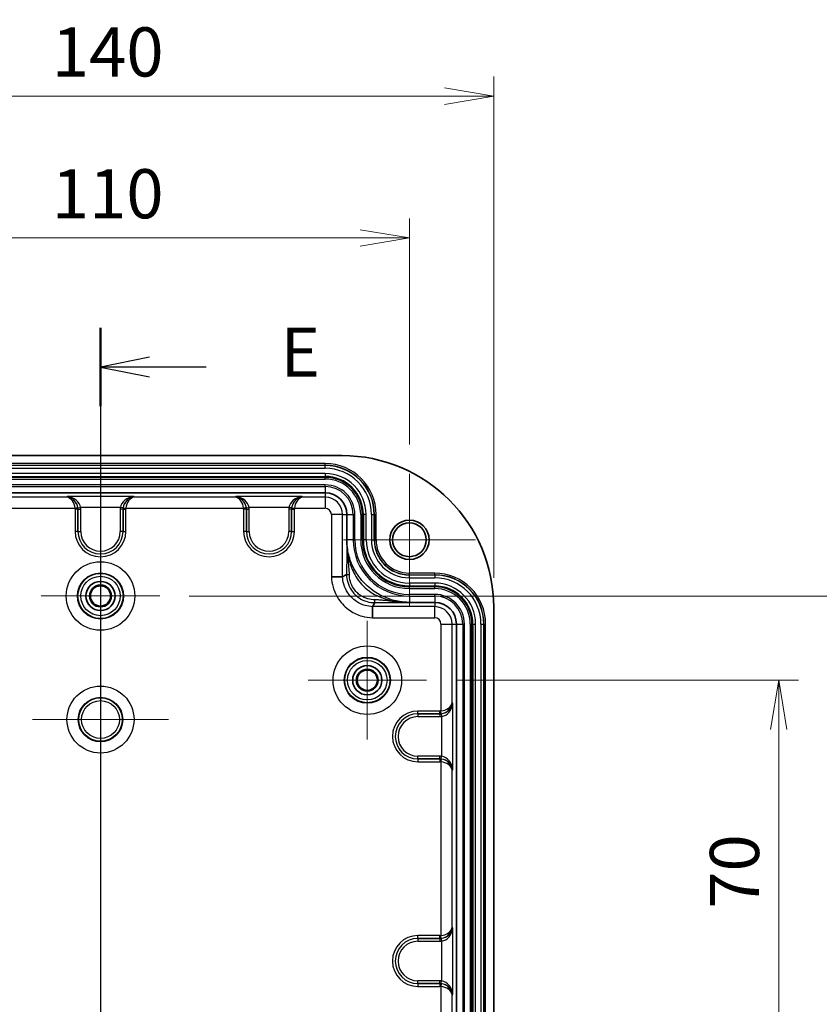
# Model space of a CAD drawing. Units: millimetres. Extents: x 0 to 4918, y 0 to 984.
# Drawn here: x 3849 to 3991, y 606 to 781 of the extents above; entities that cross this region are included whole.
import ezdxf

# ---------------------------------------------------------------- set-up
doc = ezdxf.new("R2010")
doc.units = ezdxf.units.MM
doc.header["$LTSCALE"] = 2.5
doc.layers.get('Defpoints').update_dxf_attribs({"lineweight": 25})
for name, color, linetype, lineweight in [('Center Mark (ISO)', 131, 'Continuous', 18), ('Centerline (ISO)', 131, 'Continuous', 18), ('Dimension (ISO)', 7, 'Continuous', 18), ('Dimension (ISO) @ 1', 7, 'Continuous', 18), ('Section Line (ISO)', 7, 'Continuous', 25), ('Visible (ISO)', 7, 'Continuous', 35), ('Visible Narrow (ISO)', 7, 'Continuous', 25)]:
    doc.layers.add(name, color=color, linetype=linetype, lineweight=lineweight)
doc.styles.add('Note Text (TK)', font='MS PGothic.ttf')
doc.dimstyles.new('Default - Method 1b (TK)', dxfattribs={"dimscale": 2.5, "dimtxt": 2.5, "dimasz": 2.5, "dimexe": 1, "dimexo": 1.5, "dimgap": 1, "dimtad": 1, "dimrnd": 1e-08, "dimdsep": 46, "dimtxsty": 'Note Text (TK)', "dimblk": 'OPEN', "dimcen": 0.09, "dimdle": 5, "dimclrd": 100, "dimclre": 100, "dimclrt": 7, "dimadec": 1, "dimazin": 1, "dimtfac": 1, "dimtmove": 0, "dimatfit": 3, "dimldrblk": 'OPEN', "dimfxl": 1, "dimtolj": 1, "dimlwd": -1, "dimlwe": -1, "dimarcsym": 0})

# ---------------------------------------------------------------- blocks, each defined once
blk = doc.blocks.new('2dTransSection4')
at = {"layer": 'Section Line (ISO)', "linetype": 'Continuous'}
for p, q in [((104.194, 215.509), (104.194, 139.653)), ((106.694, 214.015), (104.194, 213.515)), ((106.694, 213.515), (104.194, 213.515)), ((104.194, 213.515), (106.694, 213.015)), ((109.577, 213.515), (106.694, 213.515))]:
    blk.add_line(p, q, dxfattribs=at)
at = {"layer": 'Section Line (ISO)', "linetype": 'Continuous', "lineweight": 50}
blk.add_line((104.194, 215.509), (104.194, 211.52), dxfattribs=at)
at = {"layer": 'Section Line (ISO)', "insert": (113.349, 212.243), "char_height": 2.5, "attachment_point": 7, "style": 'Note Text (TK)'}
blk.add_mtext('E', dxfattribs=at)
blk = doc.blocks.new('_Open')
at = {"color": 0, "linetype": 'ByBlock', "lineweight": -2}
for p, q in [((-1, 0.167), (0, 0)), ((-1, -0.167), (0, 0)), ((0, 0), (-1, 0))]:
    blk.add_line(p, q, dxfattribs=at)
blk = doc.blocks.new('*D168')
at = {"layer": 'Defpoints', "color": 0}
for p in [(3917.93, 742.28), (3807.93, 700.28), (3917.93, 700.28)]:
    blk.add_point(p, dxfattribs=at)
at = {"layer": 'Dimension (ISO)', "color": 100}
for p, q in [((3807.93, 705.53), (3807.93, 745.78)), ((3917.93, 705.53), (3917.93, 745.78)), ((3816.68, 742.28), (3909.18, 742.28))]:
    blk.add_line(p, q, dxfattribs=at)
at = {"layer": 'Dimension (ISO)', "color": 100, "xscale": 8.75, "yscale": 8.75, "zscale": 8.75, "rotation": 180}
blk.add_blockref('_Open', (3807.93, 742.28), dxfattribs=at)
at = {"layer": 'Dimension (ISO)', "color": 100, "xscale": 8.75, "yscale": 8.75, "zscale": 8.75}
blk.add_blockref('_Open', (3917.93, 742.28), dxfattribs=at)
at = {"layer": 'Dimension (ISO)', "color": 7, "insert": (3854.28, 750.16), "char_height": 8.75, "attachment_point": 4, "style": 'Note Text (TK)'}
blk.add_mtext('\\A1;110', dxfattribs=at)
blk = doc.blocks.new('*D169')
at = {"layer": 'Defpoints', "color": 0}
for p in [(3932.93, 767.53), (3792.93, 676.53), (3932.93, 676.53)]:
    blk.add_point(p, dxfattribs=at)
at = {"layer": 'Dimension (ISO)', "color": 100}
for p, q in [((3792.93, 681.78), (3792.93, 771.03)), ((3932.93, 681.78), (3932.93, 771.03)), ((3801.68, 767.53), (3924.18, 767.53))]:
    blk.add_line(p, q, dxfattribs=at)
at = {"layer": 'Dimension (ISO)', "color": 100, "xscale": 8.75, "yscale": 8.75, "zscale": 8.75, "rotation": 180}
blk.add_blockref('_Open', (3792.93, 767.53), dxfattribs=at)
at = {"layer": 'Dimension (ISO)', "color": 100, "xscale": 8.75, "yscale": 8.75, "zscale": 8.75}
blk.add_blockref('_Open', (3932.93, 767.53), dxfattribs=at)
at = {"layer": 'Dimension (ISO)', "color": 7, "insert": (3854.28, 775.41), "char_height": 8.75, "attachment_point": 4, "style": 'Note Text (TK)'}
blk.add_mtext('\\A1;140', dxfattribs=at)
blk = doc.blocks.new('_DotSmall')
at = {"color": 0, "linetype": 'ByBlock', "const_width": 0.5}
blk.add_lwpolyline([(-0.0625, 0, 1), (0.0625, 0, 1)], format="xyb", close=True, dxfattribs=at)
blk = doc.blocks.new('*D175')
at = {"layer": 'Defpoints', "color": 0}
for p in [(3920.98, 663.53), (3983.68, 663.53), (3941.68, 593.53)]:
    blk.add_point(p, dxfattribs=at)
at = {"layer": 'Dimension (ISO)', "color": 100}
for p, q in [((3926.23, 663.53), (3987.18, 663.53)), ((3983.68, 593.53), (3983.68, 654.78)), ((3946.93, 593.53), (3987.18, 593.53))]:
    blk.add_line(p, q, dxfattribs=at)
at = {"layer": 'Dimension (ISO)', "color": 100, "xscale": 8.75, "yscale": 8.75, "zscale": 8.75}
for name, p, rotation in [('_Open', (3983.68, 663.53), 90), ('_DotSmall', (3983.68, 593.53), 270)]:
    blk.add_blockref(name, p, dxfattribs=dict(at, rotation=rotation))
at = {"layer": 'Dimension (ISO)', "color": 7, "insert": (3975.8, 622.85), "char_height": 8.75, "attachment_point": 4, "rotation": 90, "style": 'Note Text (TK)'}
blk.add_mtext('\\A1;70', dxfattribs=at)
blk = doc.blocks.new('*D176')
at = {"layer": 'Defpoints', "color": 0}
for p in [(3873.48, 678.53), (3873.48, 508.53), (4013.48, 508.53)]:
    blk.add_point(p, dxfattribs=at)
at = {"layer": 'Dimension (ISO)', "color": 100}
for p, q in [((3878.73, 678.53), (4016.98, 678.53)), ((4013.48, 669.78), (4013.48, 517.28)), ((3878.73, 508.53), (4016.98, 508.53))]:
    blk.add_line(p, q, dxfattribs=at)
at = {"layer": 'Dimension (ISO)', "color": 100, "xscale": 8.75, "yscale": 8.75, "zscale": 8.75}
for p, rotation in [((4013.48, 678.53), 90), ((4013.48, 508.53), 270)]:
    blk.add_blockref('_Open', p, dxfattribs=dict(at, rotation=rotation))
at = {"layer": 'Dimension (ISO)', "color": 7, "insert": (4005.6, 584.88), "char_height": 8.75, "attachment_point": 4, "rotation": 90, "style": 'Note Text (TK)'}
blk.add_mtext('\\A1;170', dxfattribs=at)

msp = doc.modelspace()

# ---------------------------------------------------------------- linework, layer by layer
at = {"layer": 'Center Mark (ISO)', "linetype": 'Continuous'}
for p, q in [((3917.9281, 700.2844), (3917.9281, 676.7844)), ((3862.9281, 689.086), (3862.9281, 667.9827)), ((3929.6781, 688.5344), (3906.1781, 688.5344)), ((3873.4797, 678.5344), (3852.3765, 678.5344)), ((3910.4281, 674.086), (3910.4281, 652.9827)), ((3862.9281, 668.6534), (3862.9281, 644.4154)), ((3920.9797, 663.5344), (3899.8765, 663.5344)), ((3875.0471, 656.5344), (3850.8091, 656.5344))]:
    msp.add_line(p, q, dxfattribs=at)
at = {"layer": 'Centerline (ISO)', "linetype": 'Continuous'}
msp.add_line((3862.9281, 712.2844), (3862.9281, 474.7844), dxfattribs=at)
at = {"layer": 'Visible (ISO)'}
for p, q in [((3905.9281, 703.5344), (3819.9281, 703.5344)), ((3902.9281, 696.8994), (3822.9281, 696.8994)), ((3906.7932, 688.5344), (3906.7932, 693.0344)), ((3922.4281, 677.3994), (3917.9281, 677.3994)), ((3932.9281, 510.5344), (3932.9281, 676.5344)), ((3926.2932, 513.5344), (3926.2932, 673.5344))]:
    msp.add_line(p, q, dxfattribs=at)
for centre, radius in [((3917.9281, 688.5344), 3.5), ((3917.9281, 688.5344), 3), ((3862.9281, 678.5344), 2.6), ((3862.9281, 678.5344), 1.9387), ((3862.9281, 678.5344), 1.8016), ((3910.4281, 663.5344), 2.6), ((3910.4281, 663.5344), 1.9387), ((3910.4281, 663.5344), 1.8016)]:
    msp.add_circle(centre, radius, dxfattribs=at)
for centre, radius in [((3905.9281, 676.5344), 27), ((3902.9281, 693.0344), 3.8651), ((3922.4281, 673.5344), 3.8651)]:
    msp.add_arc(centre, radius, 0, 90, dxfattribs=at)
for points, knots in [([(3906.7393, 682.3654), (3906.5123, 682.2353), (3906.2831, 682.1089), (3906.0472, 681.9821), (3906.0369, 681.9766), (3906.0266, 681.971)], [0.043399313, 0.043399313, 0.043399313, 0.043399313, 0.602725358, 0.602725358, 0.628256235, 0.628256235, 0.628256235, 0.628256235]), ([(3904.0415, 681.9358), (3904.0447, 681.9358), (3904.048, 681.9359), (3904.2727, 681.9396), (3904.4923, 681.9433), (3904.9103, 681.9505), (3905.1057, 681.9539), (3905.484, 681.9607), (3905.6551, 681.9639), (3905.9111, 681.9687), (3905.9936, 681.9703), (3906.026, 681.9709)], [-0.290061665, -0.290061665, -0.290061665, -0.290061665, -0.289077385, -0.289077385, -0.222658161, -0.222658161, -0.156244504, -0.156244504, -0.078115143, -0.078115143, 0, 0, 0, 0]), ([(3911.7592, 677.3456), (3911.6345, 677.128), (3911.5134, 676.9088), (3911.3863, 676.6729), (3911.3755, 676.6529), (3911.3648, 676.6328)], [-1.167785239, -1.167785239, -1.167785239, -1.167785239, -0.635994097, -0.635994097, -0.586635473, -0.586635473, -0.586635473, -0.586635473]), ([(3911.3295, 674.6477), (3911.3296, 674.651), (3911.3296, 674.6543), (3911.3333, 674.8789), (3911.337, 675.0986), (3911.3442, 675.5165), (3911.3476, 675.7119), (3911.3545, 676.0903), (3911.3576, 676.2614), (3911.3624, 676.5174), (3911.364, 676.5999), (3911.3646, 676.6322)], [-0.000984285, -0.000984285, -0.000984285, -0.000984285, 0, 0, 0.066419568, 0.066419568, 0.132833569, 0.132833569, 0.210963335, 0.210963335, 0.289078883, 0.289078883, 0.289078883, 0.289078883])]:
    msp.add_open_spline(points, degree=3, knots=knots, dxfattribs=at)
for points in [[(3906.026, 681.9709), (3906.0262, 681.9709), (3906.0264, 681.9709), (3906.0266, 681.971)], [(3911.3648, 676.6328), (3911.3647, 676.6326), (3911.3646, 676.6324), (3911.3646, 676.6322)]]:
    msp.add_open_spline(points, degree=3, dxfattribs=at)
at = {"layer": 'Visible Narrow (ISO)'}
for p, q in [((3902.9281, 702.1093), (3822.9281, 702.1093)), ((3822.9281, 701.8104), (3902.9281, 701.8104)), ((3902.9281, 701.7693), (3822.9281, 701.7693)), ((3902.9281, 701.8104), (3902.9281, 702.1093)), ((3902.9281, 701.8104), (3902.9281, 701.7693)), ((3902.9281, 701.2712), (3902.9281, 701.7693)), ((3822.9281, 701.2712), (3902.9281, 701.2712)), ((3902.9281, 700.3288), (3822.9281, 700.3288)), ((3822.9281, 699.8307), (3902.9281, 699.8307)), ((3902.9281, 699.6583), (3822.9281, 699.6583)), ((3902.9281, 700.3288), (3902.9281, 699.8307)), ((3902.9281, 699.8307), (3902.9281, 699.6583)), ((3902.9281, 699.3595), (3902.9281, 699.6583)), ((3822.9281, 699.3595), (3902.9281, 699.3595)), ((3902.9281, 698.3241), (3822.9281, 698.3241)), ((3822.9281, 698.0243), (3902.9281, 698.0243)), ((3902.9281, 698.0243), (3902.9281, 698.3241)), ((3902.9281, 698.0243), (3902.9281, 696.8994)), ((3856.9618, 696.1328), (3838.8944, 696.1328)), ((3856.9967, 696.2556), (3856.9618, 696.1328)), ((3868.8595, 696.2556), (3856.9967, 696.2556)), ((3868.8944, 696.1328), (3868.8595, 696.2556)), ((3886.9618, 696.1328), (3868.8944, 696.1328)), ((3886.9967, 696.2556), (3886.9618, 696.1328)), ((3898.8595, 696.2556), (3886.9967, 696.2556)), ((3898.8944, 696.1328), (3898.8595, 696.2556)), ((3902.9281, 696.1328), (3898.8944, 696.1328)), ((3902.9281, 696.8994), (3902.9281, 696.1328)), ((3902.9281, 696.1328), (3902.9281, 694.1477)), ((3837.4563, 694.1477), (3858.3999, 694.1477)), ((3858.8959, 694.2061), (3858.3999, 694.1477)), ((3858.91, 693.97), (3858.4103, 693.97)), ((3858.4103, 693.97), (3858.4103, 690.0344)), ((3858.8976, 694.2121), (3859.3936, 694.2705)), ((3858.91, 693.97), (3858.9113, 693.9743)), ((3858.91, 690.0344), (3858.91, 693.97)), ((3858.9113, 693.9743), (3859.411, 693.9743)), ((3858.9113, 693.9743), (3858.9113, 690.0344)), ((3866.4626, 694.2705), (3859.3936, 694.2705)), ((3859.411, 690.0344), (3859.411, 693.9743)), ((3866.945, 693.9743), (3866.4453, 693.9743)), ((3866.4453, 693.9743), (3866.4453, 690.0344)), ((3866.9586, 694.2121), (3866.4626, 694.2705)), ((3866.945, 690.0344), (3866.945, 693.9743)), ((3866.945, 693.9743), (3866.9462, 693.97)), ((3866.9462, 693.97), (3867.4459, 693.97)), ((3866.9462, 693.97), (3866.9462, 690.0344)), ((3866.9603, 694.2061), (3867.4563, 694.1477)), ((3867.4459, 690.0344), (3867.4459, 693.97)), ((3867.4563, 694.1477), (3888.3999, 694.1477)), ((3888.8959, 694.2061), (3888.3999, 694.1477)), ((3888.91, 693.97), (3888.4103, 693.97)), ((3888.4103, 693.97), (3888.4103, 690.0344)), ((3888.8976, 694.2121), (3889.3936, 694.2705)), ((3888.91, 693.97), (3888.9113, 693.9743)), ((3888.91, 690.0344), (3888.91, 693.97)), ((3888.9113, 693.9743), (3889.411, 693.9743)), ((3888.9113, 693.9743), (3888.9113, 690.0344)), ((3896.4626, 694.2705), (3889.3936, 694.2705)), ((3889.411, 690.0344), (3889.411, 693.9743)), ((3896.945, 693.9743), (3896.4453, 693.9743)), ((3896.4453, 693.9743), (3896.4453, 690.0344)), ((3896.9586, 694.2121), (3896.4626, 694.2705)), ((3896.945, 690.0344), (3896.945, 693.9743)), ((3896.945, 693.9743), (3896.9462, 693.97)), ((3896.9462, 693.97), (3897.4459, 693.97)), ((3896.9462, 693.97), (3896.9462, 690.0344)), ((3896.9603, 694.2061), (3897.4563, 694.1477)), ((3897.4459, 690.0344), (3897.4459, 693.97)), ((3897.4563, 694.1477), (3902.9281, 694.1477)), ((3906.0266, 693.0344), (3904.0415, 693.0344)), ((3904.0415, 693.0344), (3904.0415, 681.9358)), ((3906.0266, 681.971), (3906.0266, 693.0344)), ((3906.0266, 693.0344), (3906.7932, 693.0344)), ((3906.7932, 693.0344), (3907.918, 693.0344)), ((3907.918, 693.0344), (3908.2178, 693.0344)), ((3907.918, 693.0344), (3907.918, 688.5344)), ((3908.2178, 688.5344), (3908.2178, 693.0344)), ((3909.2532, 693.0344), (3909.2532, 688.5344)), ((3909.2532, 693.0344), (3909.5521, 693.0344)), ((3909.5521, 688.5344), (3909.5521, 693.0344)), ((3909.7244, 693.0344), (3909.5521, 693.0344)), ((3910.2225, 693.0344), (3909.7244, 693.0344)), ((3909.7244, 693.0344), (3909.7244, 688.5344)), ((3910.2225, 688.5344), (3910.2225, 693.0344)), ((3911.165, 693.0344), (3911.6631, 693.0344)), ((3911.165, 693.0344), (3911.165, 688.5344)), ((3911.7042, 693.0344), (3911.6631, 693.0344)), ((3911.6631, 688.5344), (3911.6631, 693.0344)), ((3911.7042, 693.0344), (3912.003, 693.0344)), ((3911.7042, 693.0344), (3911.7042, 688.5344)), ((3912.003, 688.5344), (3912.003, 693.0344)), ((3858.91, 690.0344), (3858.4103, 690.0344)), ((3858.91, 690.0344), (3858.9113, 690.0344)), ((3858.9113, 690.0344), (3859.411, 690.0344)), ((3866.945, 690.0344), (3866.4453, 690.0344)), ((3866.9462, 690.0344), (3866.945, 690.0344)), ((3866.9462, 690.0344), (3867.4459, 690.0344)), ((3888.91, 690.0344), (3888.4103, 690.0344)), ((3888.91, 690.0344), (3888.9113, 690.0344)), ((3888.9113, 690.0344), (3889.411, 690.0344)), ((3896.945, 690.0344), (3896.4453, 690.0344)), ((3896.9462, 690.0344), (3896.945, 690.0344)), ((3896.9462, 690.0344), (3897.4459, 690.0344)), ((3907.918, 688.5344), (3906.7932, 688.5344)), ((3907.918, 688.5344), (3908.2178, 688.5344)), ((3909.2532, 688.5344), (3909.5521, 688.5344)), ((3909.7244, 688.5344), (3909.5521, 688.5344)), ((3910.2225, 688.5344), (3909.7244, 688.5344)), ((3911.165, 688.5344), (3911.6631, 688.5344)), ((3911.7042, 688.5344), (3911.6631, 688.5344)), ((3911.7042, 688.5344), (3912.003, 688.5344)), ((3917.9281, 682.3104), (3917.9281, 682.6093)), ((3922.4281, 682.6093), (3917.9281, 682.6093)), ((3917.9281, 682.3104), (3922.4281, 682.3104)), ((3917.9281, 682.3104), (3917.9281, 682.2693)), ((3922.4281, 682.2693), (3917.9281, 682.2693)), ((3917.9281, 681.7712), (3917.9281, 682.2693)), ((3922.4281, 682.3104), (3922.4281, 682.6093)), ((3922.4281, 682.3104), (3922.4281, 682.2693)), ((3922.4281, 682.2693), (3922.4281, 681.7712)), ((3917.9281, 681.7712), (3922.4281, 681.7712)), ((3922.4281, 680.8288), (3917.9281, 680.8288)), ((3917.9281, 680.8288), (3917.9281, 680.3307)), ((3917.9281, 680.3307), (3917.9281, 680.1583)), ((3917.9281, 680.3307), (3922.4281, 680.3307)), ((3922.4281, 680.8288), (3922.4281, 680.3307)), ((3922.4281, 680.3307), (3922.4281, 680.1583)), ((3917.9281, 679.8595), (3917.9281, 680.1583)), ((3922.4281, 680.1583), (3917.9281, 680.1583)), ((3917.9281, 679.8595), (3922.4281, 679.8595)), ((3917.9281, 678.5243), (3917.9281, 678.8241)), ((3922.4281, 678.8241), (3917.9281, 678.8241)), ((3917.9281, 678.5243), (3917.9281, 677.3994)), ((3917.9281, 678.5243), (3922.4281, 678.5243)), ((3922.4281, 679.8595), (3922.4281, 680.1583)), ((3922.4281, 678.5243), (3922.4281, 678.8241)), ((3922.4281, 678.5243), (3922.4281, 677.3994)), ((3922.4281, 677.3994), (3922.4281, 676.6328)), ((3922.4281, 676.6328), (3911.3648, 676.6328)), ((3922.4281, 674.6477), (3922.4281, 676.6328)), ((3911.3295, 674.6477), (3922.4281, 674.6477)), ((3923.5415, 673.5344), (3925.5266, 673.5344)), ((3923.5415, 673.5344), (3923.5415, 658.0626)), ((3925.5266, 659.5007), (3925.5266, 673.5344)), ((3925.5266, 673.5344), (3926.2932, 673.5344)), ((3926.2932, 673.5344), (3927.418, 673.5344)), ((3927.418, 673.5344), (3927.7178, 673.5344)), ((3927.418, 673.5344), (3927.418, 513.5344)), ((3927.7178, 513.5344), (3927.7178, 673.5344)), ((3928.7532, 673.5344), (3928.7532, 513.5344)), ((3928.7532, 673.5344), (3929.0521, 673.5344)), ((3929.0521, 513.5344), (3929.0521, 673.5344)), ((3929.2244, 673.5344), (3929.0521, 673.5344)), ((3929.2244, 673.5344), (3929.7225, 673.5344)), ((3929.2244, 673.5344), (3929.2244, 513.5344)), ((3929.7225, 513.5344), (3929.7225, 673.5344)), ((3930.665, 673.5344), (3931.1631, 673.5344)), ((3930.665, 673.5344), (3930.665, 513.5344)), ((3931.2042, 673.5344), (3931.1631, 673.5344)), ((3931.1631, 513.5344), (3931.1631, 673.5344)), ((3931.2042, 673.5344), (3931.503, 673.5344)), ((3931.2042, 673.5344), (3931.2042, 513.5344)), ((3931.503, 513.5344), (3931.503, 673.5344)), ((3925.6493, 659.4658), (3925.5266, 659.5007)), ((3925.6493, 647.603), (3925.6493, 659.4658)), ((3919.4281, 657.5524), (3919.4281, 658.0521)), ((3923.3637, 658.0521), (3919.4281, 658.0521)), ((3919.4281, 657.5524), (3923.3637, 657.5524)), ((3919.4281, 657.5524), (3919.4281, 657.5512)), ((3919.4281, 657.5512), (3919.4281, 657.0515)), ((3923.368, 657.5512), (3919.4281, 657.5512)), ((3923.3637, 657.5524), (3923.3637, 658.0521)), ((3923.3637, 657.5524), (3923.368, 657.5512)), ((3923.368, 657.5512), (3923.368, 657.0515)), ((3923.5998, 657.5666), (3923.5415, 658.0626)), ((3923.6059, 657.5649), (3923.6642, 657.0689)), ((3919.4281, 657.0515), (3923.368, 657.0515)), ((3923.6642, 657.0689), (3923.6642, 649.9998)), ((3919.4281, 649.5175), (3919.4281, 650.0172)), ((3923.368, 650.0172), (3919.4281, 650.0172)), ((3919.4281, 649.5175), (3923.368, 649.5175)), ((3919.4281, 649.5163), (3919.4281, 649.5175)), ((3919.4281, 649.5163), (3919.4281, 649.0166)), ((3923.3637, 649.5163), (3919.4281, 649.5163)), ((3919.4281, 649.0166), (3923.3637, 649.0166)), ((3923.368, 649.5175), (3923.3637, 649.5163)), ((3923.3637, 649.5163), (3923.3637, 649.0166)), ((3923.368, 649.5175), (3923.368, 650.0172)), ((3923.5998, 649.5022), (3923.5415, 649.0062)), ((3923.5415, 649.0062), (3923.5415, 618.0626)), ((3923.6059, 649.5039), (3923.6642, 649.9998)), ((3925.5266, 647.5681), (3925.6493, 647.603)), ((3925.5266, 619.5007), (3925.5266, 647.5681)), ((3925.6493, 619.4658), (3925.5266, 619.5007)), ((3925.6493, 607.603), (3925.6493, 619.4658)), ((3919.4281, 617.5524), (3919.4281, 618.0521)), ((3923.3637, 618.0521), (3919.4281, 618.0521)), ((3919.4281, 617.5524), (3923.3637, 617.5524)), ((3919.4281, 617.5524), (3919.4281, 617.5512)), ((3919.4281, 617.5512), (3919.4281, 617.0515)), ((3923.368, 617.5512), (3919.4281, 617.5512)), ((3923.3637, 617.5524), (3923.3637, 618.0521)), ((3923.3637, 617.5524), (3923.368, 617.5512)), ((3923.368, 617.5512), (3923.368, 617.0515)), ((3923.5998, 617.5666), (3923.5415, 618.0626)), ((3923.6059, 617.5649), (3923.6642, 617.0689)), ((3919.4281, 617.0515), (3923.368, 617.0515)), ((3923.6642, 617.0689), (3923.6642, 609.9998)), ((3919.4281, 609.5175), (3919.4281, 610.0172)), ((3923.368, 610.0172), (3919.4281, 610.0172)), ((3919.4281, 609.5175), (3923.368, 609.5175)), ((3919.4281, 609.5163), (3919.4281, 609.5175)), ((3919.4281, 609.5163), (3919.4281, 609.0166)), ((3923.3637, 609.5163), (3919.4281, 609.5163)), ((3919.4281, 609.0166), (3923.3637, 609.0166)), ((3923.368, 609.5175), (3923.3637, 609.5163)), ((3923.3637, 609.5163), (3923.3637, 609.0166)), ((3923.368, 609.5175), (3923.368, 610.0172)), ((3923.5998, 609.5022), (3923.5415, 609.0062)), ((3923.5415, 609.0062), (3923.5415, 578.0626)), ((3923.6059, 609.5039), (3923.6642, 609.9998)), ((3925.5266, 607.5681), (3925.6493, 607.603)), ((3925.5266, 579.5007), (3925.5266, 607.5681))]:
    msp.add_line(p, q, dxfattribs=at)
for centre, radius in [((3862.9281, 678.5344), 6.105), ((3862.9281, 678.5344), 4.1053), ((3862.9281, 678.5344), 4.0086), ((3862.9281, 678.5344), 3.5087), ((3910.4281, 663.5344), 6.105), ((3910.4281, 663.5344), 4.1053), ((3910.4281, 663.5344), 4.0086), ((3910.4281, 663.5344), 3.5087), ((3862.9281, 656.5344), 5.9654), ((3862.9281, 656.5344), 3.9657), ((3862.9281, 656.5344), 3.8689), ((3862.9281, 656.5344), 3.369)]:
    msp.add_circle(centre, radius, dxfattribs=at)
for centre, radius, start, end in [((3902.9281, 693.0344), 9.0749, 0, 90), ((3902.9281, 693.0344), 8.776, 0, 90), ((3902.9281, 693.0344), 8.7349, 0, 90), ((3902.9281, 693.0344), 8.2368, 0, 90), ((3902.9281, 693.0344), 7.2944, 0, 90), ((3902.9281, 693.0344), 6.7963, 0, 90), ((3902.9281, 693.0344), 6.624, 0, 90), ((3902.9281, 693.0344), 6.3251, 0, 90), ((3902.9281, 693.0344), 5.2897, 0, 90), ((3902.9281, 693.0344), 4.9899, 0, 90), ((3902.9281, 693.0344), 3.0984, 0, 90), ((3902.9281, 693.0344), 1.1133, 0, 90), ((3862.9281, 690.0344), 4.5178, 180, 0), ((3862.9281, 690.0344), 4.0181, 180, 0), ((3862.9281, 690.0344), 4.0169, 180, 0), ((3862.9281, 690.0344), 3.5172, 180, 0), ((3892.9281, 690.0344), 4.5178, 180, 0), ((3892.9281, 690.0344), 4.0181, 180, 0), ((3892.9281, 690.0344), 4.0169, 180, 0), ((3892.9281, 690.0344), 3.5172, 180, 0), ((3917.9281, 688.5344), 10.0101, 180, 270), ((3917.9281, 688.5344), 9.7103, 180, 270), ((3917.9281, 688.5344), 8.6749, 180, 270), ((3917.9281, 688.5344), 8.376, 180, 270), ((3917.9281, 688.5344), 8.2037, 180, 270), ((3917.9281, 688.5344), 7.7056, 180, 270), ((3917.9281, 688.5344), 6.7632, 180, 270), ((3917.9281, 688.5344), 6.2651, 180, 270), ((3917.9281, 688.5344), 6.224, 180, 270), ((3917.9281, 688.5344), 5.9251, 180, 270), ((3922.4281, 673.5344), 9.0749, 0, 90), ((3922.4281, 673.5344), 8.776, 0, 90), ((3922.4281, 673.5344), 8.7349, 0, 90), ((3922.4281, 673.5344), 8.2368, 0, 90), ((3922.4281, 673.5344), 7.2944, 0, 90), ((3922.4281, 673.5344), 6.7963, 0, 90), ((3922.4281, 673.5344), 6.624, 0, 90), ((3922.4281, 673.5344), 6.3251, 0, 90), ((3922.4281, 673.5344), 5.2897, 0, 90), ((3922.4281, 673.5344), 4.9899, 0, 90), ((3922.4281, 673.5344), 3.0984, 0, 90), ((3922.4281, 673.5344), 1.1133, 0, 90), ((3919.4281, 653.5344), 4.5178, 90, 270), ((3919.4281, 653.5344), 4.0181, 90, 270), ((3919.4281, 653.5344), 4.0169, 90, 270), ((3919.4281, 653.5344), 3.5172, 90, 270), ((3919.4281, 613.5344), 4.5178, 90, 270), ((3919.4281, 613.5344), 4.0181, 90, 270), ((3919.4281, 613.5344), 4.0169, 90, 270), ((3919.4281, 613.5344), 3.5172, 90, 270)]:
    msp.add_arc(centre, radius, start, end, dxfattribs=at)
for centre, major_axis, ratio, start_param, end_param in [((3856.9618, 694.1477), (-1.2724, 1.6242), 0.90864989, 4.12307278, 5.57169606), ((3856.9618, 694.1477), (0.3567, -1.984), 0.70781888, 1.44421099, 2.89283427), ((3856.9967, 694.2705), (2.3511, -0.6904), 0.7983718, 0.35246217, 1.80108545), ((3856.9967, 694.2705), (1.2491, -1.7021), 0.85291113, 0.98244884, 2.43107212), ((3868.8595, 694.2705), (-2.3511, -0.6904), 0.7983718, 4.48209986, 5.93072313), ((3868.8595, 694.2705), (1.2491, 1.7021), 0.85291113, 0.71052053, 2.15914381), ((3868.8944, 694.1477), (-1.2724, -1.6242), 0.90864989, 3.8530819, 5.30170518), ((3868.8944, 694.1477), (0.3567, 1.984), 0.70781888, 0.24875839, 1.69738167), ((3886.9618, 694.1477), (-1.2724, 1.6242), 0.90864989, 4.12307278, 5.57169606), ((3886.9618, 694.1477), (0.3567, -1.984), 0.70781888, 1.44421099, 2.89283427), ((3886.9967, 694.2705), (2.3511, -0.6904), 0.7983718, 0.35246217, 1.80108545), ((3886.9967, 694.2705), (1.2491, -1.7021), 0.85291113, 0.98244884, 2.43107212), ((3898.8595, 694.2705), (-2.3511, -0.6904), 0.7983718, 4.48209986, 5.93072313), ((3898.8595, 694.2705), (1.2491, 1.7021), 0.85291113, 0.71052053, 2.15914381), ((3898.8944, 694.1477), (-1.2724, -1.6242), 0.90864989, 3.8530819, 5.30170518), ((3898.8944, 694.1477), (0.3567, 1.984), 0.70781888, 0.24875839, 1.69738167), ((3856.9094, 693.9635), (0.4137, 1.4545), 0.99195049, 4.99161336, 5.10953322), ((3856.9094, 693.9635), (0.5493, 1.9315), 0.99594278, 4.99161336, 5.10953322), ((3856.9094, 693.9635), (0.5538, 1.9471), 0.98799008, 4.99161336, 5.10953322), ((3856.9094, 693.9635), (0.6894, 2.4242), 0.99195049, 4.99161336, 5.10953322), ((3868.9468, 693.9635), (-0.6894, 2.4242), 0.99195049, 1.17365209, 1.29157195), ((3868.9468, 693.9635), (-0.5538, 1.9471), 0.98799008, 1.17365209, 1.29157195), ((3868.9468, 693.9635), (-0.5493, 1.9315), 0.99594278, 1.17365209, 1.29157195), ((3868.9468, 693.9635), (-0.4137, 1.4545), 0.99195049, 1.17365209, 1.29157195), ((3886.9094, 693.9635), (0.4137, 1.4545), 0.99195049, 4.99161336, 5.10953322), ((3886.9094, 693.9635), (0.5493, 1.9315), 0.99594278, 4.99161336, 5.10953322), ((3886.9094, 693.9635), (0.5538, 1.9471), 0.98799008, 4.99161336, 5.10953322), ((3886.9094, 693.9635), (0.6894, 2.4242), 0.99195049, 4.99161336, 5.10953322), ((3898.9468, 693.9635), (-0.6894, 2.4242), 0.99195049, 1.17365209, 1.29157195), ((3898.9468, 693.9635), (-0.5538, 1.9471), 0.98799008, 1.17365209, 1.29157195), ((3898.9468, 693.9635), (-0.5493, 1.9315), 0.99594278, 1.17365209, 1.29157195), ((3898.9468, 693.9635), (-0.4137, 1.4545), 0.99195049, 1.17365209, 1.29157195), ((3923.5415, 659.5007), (-1.984, -0.3567), 0.70781888, 1.44421099, 2.89283427), ((3923.5415, 659.5007), (1.6242, 1.2724), 0.90864989, 4.12307278, 5.57169606), ((3923.6642, 659.4658), (-1.7021, -1.2491), 0.85291113, 0.98244884, 2.43107212), ((3923.6642, 659.4658), (-0.6904, -2.3511), 0.7983718, 0.35246217, 1.80108545), ((3923.3573, 659.5531), (1.4545, -0.4137), 0.99195049, 4.99161336, 5.10953322), ((3923.3573, 659.5531), (1.9315, -0.5493), 0.99594278, 4.99161336, 5.10953322), ((3923.3573, 659.5531), (1.9471, -0.5538), 0.98799008, 4.99161336, 5.10953322), ((3923.3573, 659.5531), (2.4242, -0.6894), 0.99195049, 4.99161336, 5.10953322), ((3923.3573, 647.5157), (1.9315, 0.5493), 0.99594278, 1.17365209, 1.29157195), ((3923.3573, 647.5157), (1.4545, 0.4137), 0.99195049, 1.17365209, 1.29157195), ((3923.3573, 647.5157), (2.4242, 0.6894), 0.99195049, 1.17365209, 1.29157195), ((3923.3573, 647.5157), (1.9471, 0.5538), 0.98799008, 1.17365209, 1.29157195), ((3923.5415, 647.5681), (1.984, -0.3567), 0.70781888, 0.24875839, 1.69738167), ((3923.5415, 647.5681), (-1.6242, 1.2724), 0.90864989, 3.8530819, 5.30170518), ((3923.6642, 647.603), (1.7021, -1.2491), 0.85291113, 0.71052053, 2.15914381), ((3923.6642, 647.603), (-0.6904, 2.3511), 0.7983718, 4.48209986, 5.93072313), ((3923.5415, 619.5007), (-1.984, -0.3567), 0.70781888, 1.44421099, 2.89283427), ((3923.5415, 619.5007), (1.6242, 1.2724), 0.90864989, 4.12307278, 5.57169606), ((3923.6642, 619.4658), (-1.7021, -1.2491), 0.85291113, 0.98244884, 2.43107212), ((3923.6642, 619.4658), (-0.6904, -2.3511), 0.7983718, 0.35246217, 1.80108545), ((3923.3573, 619.5531), (1.4545, -0.4137), 0.99195049, 4.99161336, 5.10953322), ((3923.3573, 619.5531), (1.9315, -0.5493), 0.99594278, 4.99161336, 5.10953322), ((3923.3573, 619.5531), (1.9471, -0.5538), 0.98799008, 4.99161336, 5.10953322), ((3923.3573, 619.5531), (2.4242, -0.6894), 0.99195049, 4.99161336, 5.10953322), ((3923.3573, 607.5157), (1.9315, 0.5493), 0.99594278, 1.17365209, 1.29157195), ((3923.3573, 607.5157), (1.4545, 0.4137), 0.99195049, 1.17365209, 1.29157195), ((3923.3573, 607.5157), (2.4242, 0.6894), 0.99195049, 1.17365209, 1.29157195), ((3923.3573, 607.5157), (1.9471, 0.5538), 0.98799008, 1.17365209, 1.29157195), ((3923.5415, 607.5681), (1.984, -0.3567), 0.70781888, 0.24875839, 1.69738167), ((3923.5415, 607.5681), (-1.6242, 1.2724), 0.90864989, 3.8530819, 5.30170518), ((3923.6642, 607.603), (1.7021, -1.2491), 0.85291113, 0.71052053, 2.15914381), ((3923.6642, 607.603), (-0.6904, 2.3511), 0.7983718, 4.48209986, 5.93072313)]:
    msp.add_ellipse(centre, major_axis=major_axis, ratio=ratio, start_param=start_param, end_param=end_param, dxfattribs=at)
for points, knots in [([(3906.7932, 688.5344), (3906.7932, 688.3298), (3906.7929, 688.1252), (3906.7913, 687.6341), (3906.7899, 687.3477), (3906.7856, 686.7339), (3906.7826, 686.4065), (3906.7768, 685.8746), (3906.7743, 685.67), (3906.7716, 685.4654), (3906.7689, 685.2608), (3906.766, 685.0562), (3906.7584, 684.5242), (3906.7537, 684.1969), (3906.7462, 683.5831), (3906.7432, 683.2966), (3906.7401, 682.8056), (3906.7393, 682.601), (3906.7393, 682.3861), (3906.7393, 682.3758), (3906.7393, 682.3656), (3906.7393, 682.3655), (3906.7393, 682.3655), (3906.7393, 682.3654)], [-0.25, -0.25, -0.25, -0.25, -0.188620291, -0.188620291, -0.102688699, -0.102688699, -0.004481165, -0.004481165, 0.056898544, 0.056898544, 0.056898544, 0.118278252, 0.118278252, 0.216485786, 0.216485786, 0.302417379, 0.302417379, 0.363797087, 0.363797087, 0.366881488, 0.366881488, 0.366881488, 0.366896195, 0.366896195, 0.366896195, 0.366896195]), ([(3907.2355, 682.3662), (3907.2355, 682.3763), (3907.2356, 682.3863), (3907.2356, 682.601), (3907.2292, 682.8056), (3907.2031, 683.2966), (3907.179, 683.5831), (3907.1174, 684.1969), (3907.0785, 684.5242), (3907.016, 685.0562), (3906.9922, 685.2608), (3906.9701, 685.4654), (3906.9481, 685.67), (3906.9277, 685.8746), (3906.8801, 686.4065), (3906.8557, 686.7339), (3906.8205, 687.3477), (3906.8084, 687.6341), (3906.7959, 688.1252), (3906.7932, 688.3298), (3906.7932, 688.5344)], [-0.366819734, -0.366819734, -0.366819734, -0.366819734, -0.363797087, -0.363797087, -0.302417379, -0.302417379, -0.216485786, -0.216485786, -0.118278252, -0.118278252, -0.056898544, -0.056898544, -0.056898544, 0.004481165, 0.004481165, 0.102688699, 0.102688699, 0.188620291, 0.188620291, 0.25, 0.25, 0.25, 0.25]), ([(3906.7932, 688.5344), (3906.7932, 687.9513), (3906.8192, 687.3679), (3906.9692, 685.9323), (3907.1336, 685.0796), (3907.6735, 683.3709), (3908.0604, 682.5173), (3908.9004, 681.2267), (3909.283, 680.7495), (3909.7131, 680.3194), (3910.1432, 679.8892), (3910.6204, 679.5066), (3911.9056, 678.6702), (3912.7529, 678.2851), (3914.4608, 677.7423), (3915.3198, 677.5761), (3916.7616, 677.4254), (3917.3451, 677.3994), (3917.9281, 677.3994)], [0, 0, 0, 0, 0.15707963, 0.15707963, 0.38656819, 0.38656819, 0.62831853, 0.62831853, 0.78539816, 0.78539816, 0.78539816, 0.9424778, 0.9424778, 1.18254824, 1.18254824, 1.41371669, 1.41371669, 1.57079633, 1.57079633, 1.57079633, 1.57079633]), ([(3917.9281, 677.3994), (3917.3451, 677.3994), (3916.7621, 677.446), (3915.3394, 677.6741), (3914.5086, 677.909), (3912.8928, 678.5753), (3912.111, 679.0139), (3910.9217, 679.8814), (3910.4781, 680.2611), (3910.0664, 680.6727), (3909.6548, 681.0843), (3909.2751, 681.5279), (3908.4039, 682.7223), (3907.9629, 683.51), (3907.2993, 685.1269), (3907.0668, 685.9519), (3906.8398, 687.3683), (3906.7932, 687.9513), (3906.7932, 688.5344)], [-1.57079633, -1.57079633, -1.57079633, -1.57079633, -1.41371669, -1.41371669, -1.18254824, -1.18254824, -0.9424778, -0.9424778, -0.78539816, -0.78539816, -0.78539816, -0.62831853, -0.62831853, -0.38656819, -0.38656819, -0.15707963, -0.15707963, 0, 0, 0, 0]), ([(3906.7393, 682.3654), (3906.746, 682.3657), (3906.7625, 682.3659), (3906.8179, 682.3662), (3906.8569, 682.3663), (3906.9515, 682.3665), (3907.0069, 682.3665), (3907.1214, 682.3664), (3907.1803, 682.3663), (3907.2355, 682.3662)], [0, 0, 0, 0, 0.25, 0.25, 0.5, 0.5, 0.75, 0.75, 1, 1, 1, 1]), ([(3906.7393, 682.3654), (3906.7409, 681.9015), (3906.807, 681.4378), (3907.0792, 680.4897), (3907.3021, 680.0102), (3907.7751, 679.305), (3907.9835, 679.0516), (3908.2144, 678.8207), (3908.4453, 678.5898), (3908.6988, 678.3814), (3909.404, 677.9084), (3909.8834, 677.6855), (3910.8316, 677.4132), (3911.2953, 677.3472), (3911.7592, 677.3456)], [-0.713008653, -0.713008653, -0.713008653, -0.713008653, -0.587539781, -0.587539781, -0.446223807, -0.446223807, -0.357901323, -0.357901323, -0.357901323, -0.269578838, -0.269578838, -0.128262864, -0.128262864, -0.002793653, -0.002793653, -0.002793653, -0.002793653]), ([(3911.7599, 677.8418), (3911.3419, 677.8432), (3910.9241, 677.9026), (3910.0695, 678.1477), (3909.6372, 678.3485), (3909.0014, 678.7749), (3908.7728, 678.9628), (3908.5647, 679.1709), (3908.3565, 679.3791), (3908.1686, 679.6076), (3907.7423, 680.2434), (3907.5414, 680.6758), (3907.2963, 681.5304), (3907.2369, 681.9482), (3907.2355, 682.3662)], [0.002870099, 0.002870099, 0.002870099, 0.002870099, 0.128262864, 0.128262864, 0.269578838, 0.269578838, 0.357901323, 0.357901323, 0.357901323, 0.446223807, 0.446223807, 0.587539781, 0.587539781, 0.71293256, 0.71293256, 0.71293256, 0.71293256]), ([(3904.0415, 681.9358), (3904.0619, 681.3154), (3904.1592, 680.6976), (3904.5466, 679.3494), (3904.8803, 678.6319), (3905.5883, 677.5766), (3905.9002, 677.1973), (3906.2458, 676.8518), (3906.5914, 676.5062), (3906.9707, 676.1943), (3908.026, 675.4864), (3908.7436, 675.1527), (3910.0916, 674.7654), (3910.7093, 674.6681), (3911.3295, 674.6477)], [0.05367421, 0.05367421, 0.05367421, 0.05367421, 0.23987426, 0.23987426, 0.47445834, 0.47445834, 0.62107339, 0.62107339, 0.62107339, 0.76768837, 0.76768837, 1.00227234, 1.00227234, 1.18843318, 1.18843318, 1.18843318, 1.18843318]), ([(3911.3645, 676.6322), (3910.9176, 676.6487), (3910.4727, 676.7195), (3909.4885, 677.0011), (3908.9594, 677.2467), (3908.1812, 677.7683), (3907.9015, 677.9981), (3907.6468, 678.2528), (3907.392, 678.5076), (3907.1622, 678.7872), (3906.6406, 679.5654), (3906.395, 680.0945), (3906.1133, 681.0787), (3906.0425, 681.5238), (3906.026, 681.9707)], [-1.18432331, -1.18432331, -1.18432331, -1.18432331, -1.00227234, -1.00227234, -0.76768837, -0.76768837, -0.62107339, -0.62107339, -0.62107339, -0.47445834, -0.47445834, -0.23987426, -0.23987426, -0.05778408, -0.05778408, -0.05778408, -0.05778408]), ([(3911.7592, 677.3456), (3911.7591, 677.3529), (3911.7591, 677.3712), (3911.7591, 677.4275), (3911.7592, 677.4653), (3911.7593, 677.5557), (3911.7594, 677.6083), (3911.7597, 677.7211), (3911.7598, 677.7814), (3911.7599, 677.8418)], [0, 0, 0, 0, 0.250000001, 0.250000001, 0.500000001, 0.500000001, 0.750000002, 0.750000002, 0.99993522, 0.99993522, 0.99993522, 0.99993522]), ([(3911.7592, 677.3456), (3911.7592, 677.3455), (3911.7592, 677.3455), (3911.7593, 677.3455), (3911.7696, 677.3455), (3911.7799, 677.3455), (3911.9947, 677.3455), (3912.1993, 677.3463), (3912.6904, 677.3495), (3912.9768, 677.3524), (3913.5906, 677.3599), (3913.918, 677.3647), (3914.4499, 677.3723), (3914.6545, 677.3752), (3914.8591, 677.3779), (3915.0637, 677.3806), (3915.2683, 677.3831), (3915.8003, 677.3889), (3916.1276, 677.3918), (3916.7414, 677.3961), (3917.0279, 677.3976), (3917.5189, 677.3991), (3917.7235, 677.3994), (3917.9281, 677.3994)], [-0.837234547, -0.837234547, -0.837234547, -0.837234547, -0.83722022, -0.83722022, -0.83722022, -0.834135819, -0.834135819, -0.77275611, -0.77275611, -0.686824518, -0.686824518, -0.588616984, -0.588616984, -0.527237275, -0.527237275, -0.527237275, -0.465857566, -0.465857566, -0.367650032, -0.367650032, -0.28171844, -0.28171844, -0.220338731, -0.220338731, -0.220338731, -0.220338731]), ([(3917.9281, 677.3994), (3917.7235, 677.3994), (3917.5189, 677.4022), (3917.0279, 677.4146), (3916.7414, 677.4268), (3916.1276, 677.462), (3915.8003, 677.4863), (3915.2683, 677.534), (3915.0637, 677.5543), (3914.8591, 677.5764), (3914.6545, 677.5985), (3914.4499, 677.6223), (3913.918, 677.6847), (3913.5906, 677.7236), (3912.9768, 677.7852), (3912.6904, 677.8094), (3912.1993, 677.8355), (3911.9947, 677.8418), (3911.7801, 677.8418), (3911.77, 677.8418), (3911.7599, 677.8418)], [0.220338731, 0.220338731, 0.220338731, 0.220338731, 0.28171844, 0.28171844, 0.367650032, 0.367650032, 0.465857566, 0.465857566, 0.527237275, 0.527237275, 0.527237275, 0.588616984, 0.588616984, 0.686824518, 0.686824518, 0.77275611, 0.77275611, 0.834135819, 0.834135819, 0.837158449, 0.837158449, 0.837158449, 0.837158449])]:
    msp.add_open_spline(points, degree=3, knots=knots, dxfattribs=at)
for points in [[(3906.026, 681.9709), (3906.026, 681.9708), (3906.026, 681.9708), (3906.026, 681.9707)], [(3911.3646, 676.6322), (3911.3646, 676.6322), (3911.3645, 676.6322), (3911.3645, 676.6322)]]:
    msp.add_open_spline(points, degree=3, dxfattribs=at)

# ---------------------------------------------------------------- block references
at = {"layer": 'Section Line (ISO)', "xscale": 3.5, "yscale": 3.5, "zscale": 3.5}
msp.add_blockref('2dTransSection4', (3498.25, -28), dxfattribs=at)

# ---------------------------------------------------------------- dimensions: what is measured, and where the dimension line sits
at = {"layer": 'Dimension (ISO) @ 1', "color": 100}
for base, p1, p2, angle, override, picture, middle in [((3932.9281, 767.5344), (3792.9281, 676.5344), (3932.9281, 676.5344), 180, {"dimscale": 1, "dimtxt": 8.75, "dimasz": 8.75, "dimexe": 3.5, "dimexo": 5.25, "dimgap": 3.5, "dimdec": 2, "dimcen": 0.315, "dimtol": 0, "dimlim": 0, "dimtp": 0, "dimtm": 0, "dimtdec": 2, "dimtix": 0, "dimtofl": 0, "dimtmove": 0, "dimatfit": 1}, '*D169', (3862.9281, 767.5344)), ((3917.9281, 742.2844), (3807.9281, 700.2844), (3917.9281, 700.2844), 180, {"dimscale": 1, "dimtxt": 8.75, "dimasz": 8.75, "dimexe": 3.5, "dimexo": 5.25, "dimgap": 3.5, "dimdec": 2, "dimcen": 0.315, "dimtol": 0, "dimlim": 0, "dimtp": 0, "dimtm": 0, "dimtdec": 2, "dimtix": 0, "dimtofl": 0, "dimtmove": 0, "dimatfit": 1}, '*D168', (3862.9281, 742.2844)), ((4013.4797, 508.5344), (3873.4797, 678.5344), (3873.4797, 508.5344), 90, {"dimscale": 1, "dimtxt": 8.75, "dimasz": 8.75, "dimexe": 3.5, "dimexo": 5.25, "dimgap": 3.5, "dimdec": 2, "dimcen": 0.315, "dimtol": 0, "dimlim": 0, "dimtp": 0, "dimtm": 0, "dimtdec": 2, "dimtix": 0, "dimtofl": 0, "dimtmove": 0, "dimatfit": 1}, '*D176', (4013.4797, 593.5344)), ((3983.6781, 663.5344), (3941.6781, 593.5344), (3920.9797, 663.5344), 90, {"dimscale": 1, "dimtxt": 8.75, "dimasz": 8.75, "dimexe": 3.5, "dimexo": 5.25, "dimgap": 3.5, "dimdec": 2, "dimblk1": 'DotSmall', "dimblk2": 'Open', "dimsah": 1, "dimcen": 0.315, "dimdle": 0, "dimtol": 0, "dimlim": 0, "dimtp": 0, "dimtm": 0, "dimtdec": 2, "dimtix": 0, "dimtofl": 0, "dimtmove": 0, "dimatfit": 1}, '*D175', (3983.6781, 628.5694))]:
    dim = msp.add_linear_dim(base=base, p1=p1, p2=p2, angle=angle, dimstyle='Default - Method 1b (TK)', override=override, dxfattribs=at)
    dim.commit()
    dim.dimension.update_dxf_attribs({"geometry": picture, "text_midpoint": middle, "dimtype": 160})

doc.saveas('drawing.dxf')
